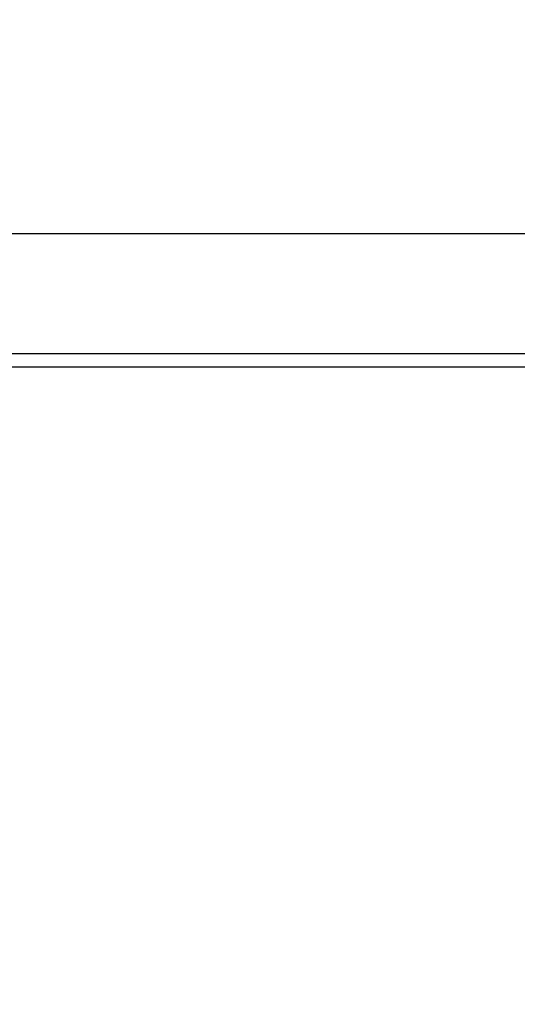
# Model space of a CAD drawing. Units: millimetres. Extents: x 210672 to 212546, y -28777 to -26884.
# Drawn here: x 211435 to 211454, y -27230 to -27193 of the extents above; entities that cross this region are included whole.
import ezdxf

# ---------------------------------------------------------------- set-up
doc = ezdxf.new("R2010")
doc.units = ezdxf.units.MM
doc.layers.get('DEFPOINTS').update_dxf_attribs({"color": 4})
doc.layers.add('DIM', color=7, linetype='Continuous')
doc.layers.add('横杆', color=6, linetype='Continuous')
doc.styles.get("Standard").update_dxf_attribs({"font": 'arial.ttf'})
doc.dimstyles.new('ISO-25$0', dxfattribs={"dimtxt": 0.8, "dimasz": 0.8, "dimexe": 0.1, "dimexo": 0.1, "dimtad": 1, "dimdec": 1, "dimtxsty": 'Standard', "dimcen": 0, "dimadec": 0, "dimazin": 0, "dimtfac": 1, "dimtdec": 1, "dimtmove": 0, "dimatfit": 3, "dimfxl": 1, "dimarcsym": 0})

# ---------------------------------------------------------------- blocks, each defined once
blk = doc.blocks.new('*D9')
at = {"layer": 'DEFPOINTS', "color": 0, "transparency": 16777216}
for p in [(212204.563, -27190.894), (211034.49, -27208.158), (212204.563, -27286.669)]:
    blk.add_point(p, dxfattribs=at)
at = {"layer": 'DIM', "color": 0, "lineweight": -2, "transparency": 16777216}
for p, q in [((212204.563, -27191.519), (212204.563, -27287.919)), ((211034.49, -27208.783), (211034.49, -27287.919)), ((211049.49, -27286.669), (212189.563, -27286.669))]:
    blk.add_line(p, q, dxfattribs=at)
at = {"layer": 'DIM', "color": 0, "transparency": 16777216}
for points in [[(211049.49, -27284.169), (211049.49, -27289.169), (211034.49, -27286.669)], [(212189.563, -27284.169), (212189.563, -27289.169), (212204.563, -27286.669)]]:
    blk.add_solid(points, dxfattribs=at)
at = {"layer": 'DIM', "color": 0, "transparency": 16777216, "insert": (211616.998, -27273.28), "char_height": 25, "attachment_point": 5}
blk.add_mtext('1170', dxfattribs=at)

msp = doc.modelspace()

# ---------------------------------------------------------------- linework, layer by layer
at = {"color": 0, "ltscale": 5}
msp.add_line((211082.49, -27201.496), (211526.694, -27201.496), dxfattribs=at)
at = {"color": 0}
for p, q in [((211127.782, -27201.496), (211526.694, -27201.496)), ((211148.554, -27201.496), (211526.694, -27201.496)), ((212156.563, -27206.496), (211082.49, -27206.496))]:
    msp.add_line(p, q, dxfattribs=at)
at = {"layer": '横杆', "color": 0}
msp.add_lwpolyline([(211082.49, -27170.996), (212156.563, -27170.996), (212156.563, -27205.996), (211082.49, -27205.996)], close=True, dxfattribs=at)

# ---------------------------------------------------------------- dimensions: what is measured, and where the dimension line sits
at = {"layer": 'DIM', "color": 0}
dim = msp.add_linear_dim(base=(212204.563, -27286.669), p1=(211034.49, -27208.158), p2=(212204.563, -27190.894), dimstyle='ISO-25$0', override={"dimtxt": 25, "dimasz": 15, "dimexe": 1.25, "dimexo": 0.625, "dimdec": 0, "dimdsep": 46, "dimadec": 2, "dimtdec": 2}, dxfattribs=at)
dim.commit()
dim.dimension.update_dxf_attribs({"geometry": '*D9', "text_midpoint": (211616.998, -27286.669), "dimtype": 160})

doc.saveas('drawing.dxf')
